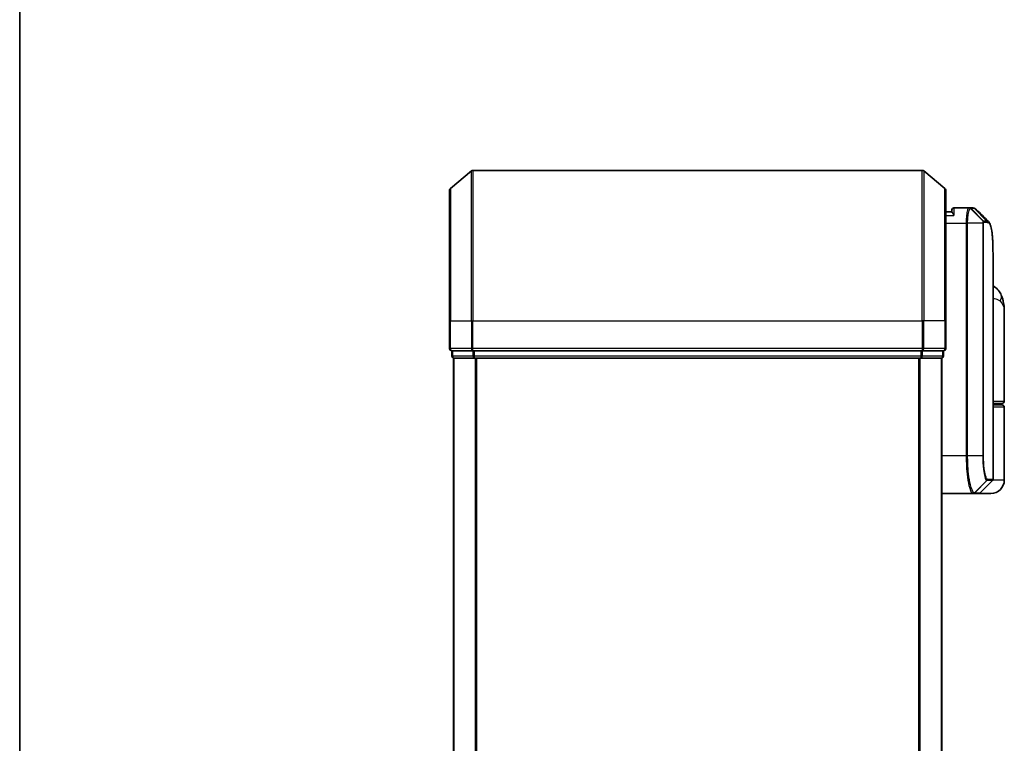
# Model space of a CAD drawing. Units: millimetres. Extents: x -1914 to 5956, y 28 to 1439.
# Drawn here: x 51 to 182, y 602 to 698 of the extents above; entities that cross this region are included whole.
import ezdxf

# ---------------------------------------------------------------- set-up
doc = ezdxf.new("R2010")
doc.units = ezdxf.units.MM
doc.header["$LTSCALE"] = 3.5
for name, color, linetype, lineweight in [('Border (ISO)', 7, 'Continuous', 35), ('Visible (ISO)', 7, 'Continuous', 35), ('Visible Narrow (ISO)', 7, 'Continuous', 25)]:
    doc.layers.add(name, color=color, linetype=linetype, lineweight=lineweight)

# ---------------------------------------------------------------- blocks, each defined once
blk = doc.blocks.new('Borders tk図枠')
at = {"layer": 'Border (ISO)'}
blk.add_line((14.5, 289), (14.5, 8), dxfattribs=at)

msp = doc.modelspace()

# ---------------------------------------------------------------- linework, layer by layer
at = {"layer": 'Visible (ISO)'}
for p, q in [((108.06, 675.4973), (110.8686, 677.8378)), ((170.8434, 677.9073), (111.0607, 677.9073)), ((173.8441, 675.4973), (171.0355, 677.8378)), ((107.9521, 657.9073), (107.9521, 675.2668)), ((173.9521, 675.2668), (173.9521, 657.9073)), ((174.7538, 672.4073), (173.9521, 672.4073)), ((174.7521, 672.4073), (174.7521, 672.6073)), ((177.0459, 672.9073), (175.0521, 672.9073)), ((177.054, 672.9073), (177.0459, 672.9073)), ((177.1179, 672.9073), (177.054, 672.9073)), ((177.1179, 672.9073), (177.5572, 672.9073)), ((177.5626, 672.9073), (177.5572, 672.9073)), ((180.2521, 636.8316), (180.2521, 666.2106)), ((181.7521, 647.2073), (181.7521, 659.2579)), ((107.9521, 657.9073), (107.9521, 654.2073)), ((173.9521, 654.2073), (173.9521, 657.9073)), ((108.2521, 653.9073), (108.2521, 653.2073)), ((108.2521, 653.9073), (111.0607, 653.9073)), ((111.0607, 653.9073), (170.8434, 653.9073)), ((170.8434, 653.9073), (173.6521, 653.9073)), ((173.6521, 653.2073), (173.6521, 653.9073)), ((108.4521, 652.9073), (108.5521, 652.9073)), ((108.4521, 652.9073), (108.4521, 452.9073)), ((108.5521, 652.9073), (111.2417, 652.9073)), ((111.2417, 652.9073), (170.6624, 652.9073)), ((170.6624, 652.9073), (173.3521, 652.9073)), ((173.3521, 652.9073), (173.4521, 652.9073)), ((173.4521, 452.9073), (173.4521, 652.9073)), ((181.4521, 646.9073), (180.2521, 646.9073)), ((180.2521, 646.7073), (181.4521, 646.7073)), ((181.2521, 646.7073), (181.2521, 646.9073)), ((181.7521, 636.7073), (181.7521, 646.4073)), ((178.5399, 634.9952), (180.1642, 636.6195)), ((173.4521, 634.9073), (177.5722, 634.9073)), ((177.5722, 634.9073), (177.5758, 634.9073)), ((177.5758, 634.9073), (177.6146, 634.9073)), ((178.3278, 634.9073), (177.6146, 634.9073)), ((179.9521, 634.9073), (178.3278, 634.9073))]:
    msp.add_line(p, q, dxfattribs=at)
for centre, radius, start, end in [((111.0607, 677.6073), 0.3, 90, 129.805571), ((170.8434, 677.6073), 0.3, 50.194429, 90), ((108.2521, 675.2668), 0.3, 129.805571, 180), ((173.6521, 675.2668), 0.3, 0, 50.194429), ((175.0521, 672.6073), 0.3, 90, 180), ((108.2521, 654.2073), 0.3, 180, 270), ((173.6521, 654.2073), 0.3, 270, 0), ((108.5521, 653.2073), 0.3, 180, 270), ((173.3521, 653.2073), 0.3, 270, 0), ((181.4521, 647.2073), 0.3, 270, 0), ((181.4521, 646.4073), 0.3, 0, 90), ((179.9521, 636.7073), 1.8, 270, 0), ((179.9521, 636.8316), 0.3, 315, 0), ((178.3278, 635.2073), 0.3, 270, 315)]:
    msp.add_arc(centre, radius, start, end, dxfattribs=at)
msp.add_ellipse((177.6001, 672.6047), major_axis=(0.0375, 0.2976), ratio=0.98857543, start_param=0, end_param=0.00008111, dxfattribs=at)
for points, knots in [([(175.0521, 671.9073), (175.0513, 671.909), (175.0505, 671.9107), (174.9965, 672.0311), (174.9435, 672.1349), (174.8505, 672.2948), (174.8124, 672.3486), (174.7691, 672.3986), (174.7578, 672.4073), (174.7538, 672.4073)], [-0.000632454, -0.000632454, -0.000632454, -0.000632454, 0, 0, 0.044227258, 0.044227258, 0.086430358, 0.086430358, 0.114604669, 0.114604669, 0.114604669, 0.114604669]), ([(177.6376, 672.9023), (177.6326, 672.9029), (177.6276, 672.9035), (177.6176, 672.9045), (177.6126, 672.905), (177.6026, 672.9058), (177.5976, 672.9061), (177.5876, 672.9066), (177.5826, 672.9068), (177.5726, 672.9072), (177.5676, 672.9073), (177.5626, 672.9073)], [0.0000017174, 0.0000017174, 0.0000017174, 0.0000017174, 0.0052895688, 0.0052895688, 0.0105774201, 0.0105774201, 0.0158652715, 0.0158652715, 0.0211531228, 0.0211531228, 0.0264409742, 0.0264409742, 0.0264409742, 0.0264409742]), ([(178.0299, 672.7029), (178.0092, 672.7236), (177.9875, 672.7432), (177.9415, 672.7799), (177.9172, 672.797), (177.8664, 672.8281), (177.8397, 672.842), (177.7845, 672.8662), (177.7559, 672.8764), (177.6974, 672.8926), (177.6676, 672.8985), (177.6376, 672.9023)], [1.74168605, 1.74168605, 1.74168605, 1.74168605, 1.773413324, 1.773413324, 1.805140599, 1.805140599, 1.836867874, 1.836867874, 1.868595148, 1.868595148, 1.900322423, 1.900322423, 1.900322423, 1.900322423]), ([(179.6378, 671.095), (179.7044, 671.0284), (179.7576, 670.9518), (179.8497, 670.7827), (179.8886, 670.6898), (179.958, 670.4852), (179.9884, 670.3734), (180.043, 670.1293), (180.0671, 669.997), (180.1101, 669.7115), (180.1289, 669.5582), (180.1618, 669.2309), (180.176, 669.0568), (180.2002, 668.6885), (180.2103, 668.4943), (180.2268, 668.0865), (180.2333, 667.873), (180.2432, 667.4278), (180.2467, 667.1961), (180.2511, 666.7157), (180.2521, 666.4671), (180.2521, 666.2106)], [0.161886359, 0.161886359, 0.161886359, 0.161886359, 0.261064878, 0.261064878, 0.360243396, 0.360243396, 0.459421915, 0.459421915, 0.558600433, 0.558600433, 0.657778952, 0.657778952, 0.756957471, 0.756957471, 0.856135989, 0.856135989, 0.955314508, 0.955314508, 1.054493026, 1.054493026, 1.153671545, 1.153671545, 1.153671545, 1.153671545]), ([(181.344, 661.3238), (181.2651, 661.5054), (181.1576, 661.7008), (180.8635, 662.0838), (180.6753, 662.2689), (180.3955, 662.4673), (180.3242, 662.5123), (180.2521, 662.5532)], [0, 0, 0, 0, 0.0207470996, 0.0207470996, 0.0414941992, 0.0414941992, 0.0483203704, 0.0483203704, 0.0483203704, 0.0483203704]), ([(181.7521, 659.2579), (181.7521, 659.3888), (181.7479, 659.5213), (181.7297, 659.7894), (181.7158, 659.9249), (181.6768, 660.1984), (181.6517, 660.3364), (181.5887, 660.6143), (181.5508, 660.7543), (181.4596, 661.0376), (181.4062, 661.1805), (181.344, 661.3238)], [-1.192974208, -1.192974208, -1.192974208, -1.192974208, -1.16239615, -1.16239615, -1.131818092, -1.131818092, -1.101240034, -1.101240034, -1.070661976, -1.070661976, -1.040083918, -1.040083918, -1.040083918, -1.040083918])]:
    msp.add_open_spline(points, degree=3, knots=knots, dxfattribs=at)
msp.add_open_spline([(178.0299, 672.7029), (178.5656, 672.1667), (179.1016, 671.6307), (179.6378, 671.095)], degree=3, dxfattribs=at)
at = {"layer": 'Visible Narrow (ISO)'}
for p, q in [((110.8686, 657.9073), (110.8686, 677.8378)), ((111.0607, 677.9073), (111.0607, 657.9073)), ((170.8434, 657.9073), (170.8434, 677.9073)), ((171.0355, 677.8378), (171.0355, 657.9073)), ((108.06, 675.4973), (108.06, 657.9073)), ((173.8441, 657.9073), (173.8441, 675.4973)), ((175.0521, 672.9073), (175.0521, 671.9073)), ((178.9108, 671.1898), (177.2623, 672.8192)), ((177.3262, 672.8195), (178.9209, 671.1952)), ((177.7669, 672.8195), (177.3262, 672.8195)), ((179.3753, 671.1952), (177.7698, 672.8194)), ((177.8103, 672.8169), (179.4163, 671.1952)), ((173.9521, 671.9073), (175.0521, 671.9073)), ((173.9521, 670.9073), (176.6832, 670.9073)), ((176.8722, 670.9073), (176.6832, 670.9073)), ((176.6832, 670.9073), (176.6832, 639.9073)), ((178.8761, 670.9073), (176.8722, 670.9073)), ((176.8722, 639.9073), (176.8722, 670.9073)), ((178.8761, 670.9073), (178.8761, 639.9073)), ((178.8761, 670.9073), (178.9816, 670.9073)), ((178.9209, 671.1952), (179.3753, 671.1952)), ((178.9816, 639.9073), (178.9816, 670.9073)), ((179.4622, 670.9831), (179.0072, 670.9831)), ((108.06, 657.9073), (107.9521, 657.9073)), ((108.06, 654.2073), (108.06, 657.9073)), ((108.06, 657.9073), (110.8686, 657.9073)), ((110.8686, 657.9073), (110.8686, 654.2073)), ((110.8686, 657.9073), (111.0607, 657.9073)), ((111.0607, 654.2073), (111.0607, 657.9073)), ((111.0607, 657.9073), (170.8434, 657.9073)), ((170.8434, 657.9073), (170.8434, 654.2073)), ((171.0355, 657.9073), (170.8434, 657.9073)), ((171.0355, 654.2073), (171.0355, 657.9073)), ((173.8441, 657.9073), (171.0355, 657.9073)), ((173.8441, 657.9073), (173.8441, 654.2073)), ((173.8441, 657.9073), (173.9521, 657.9073)), ((107.9521, 654.2073), (108.06, 654.2073)), ((110.8686, 654.2073), (108.06, 654.2073)), ((108.36, 653.2073), (108.36, 653.9073)), ((110.8686, 654.2073), (111.0607, 654.2073)), ((111.0496, 653.9073), (111.0496, 653.2073)), ((111.0607, 653.9073), (111.0607, 654.2073)), ((170.8434, 654.2073), (111.0607, 654.2073)), ((111.2417, 653.2073), (111.2417, 653.9073)), ((170.6624, 653.9073), (170.6624, 653.2073)), ((170.8434, 654.2073), (170.8434, 653.9073)), ((170.8434, 654.2073), (171.0355, 654.2073)), ((170.8545, 653.2073), (170.8545, 653.9073)), ((173.8441, 654.2073), (171.0355, 654.2073)), ((173.5441, 653.9073), (173.5441, 653.2073)), ((173.8441, 654.2073), (173.9521, 654.2073)), ((108.2521, 653.2073), (108.36, 653.2073)), ((111.0496, 653.2073), (108.36, 653.2073)), ((108.56, 452.9073), (108.56, 652.9073)), ((111.0496, 653.2073), (111.2417, 653.2073)), ((170.6624, 653.2073), (111.2417, 653.2073)), ((111.2417, 652.9073), (111.2417, 653.2073)), ((111.3686, 652.9073), (111.3686, 452.9073)), ((111.5607, 452.9073), (111.5607, 652.9073)), ((170.3434, 652.9073), (170.3434, 452.9073)), ((170.5355, 452.9073), (170.5355, 652.9073)), ((170.6624, 653.2073), (170.6624, 652.9073)), ((170.6624, 653.2073), (170.8545, 653.2073)), ((173.5441, 653.2073), (170.8545, 653.2073)), ((173.3441, 652.9073), (173.3441, 452.9073)), ((173.5441, 653.2073), (173.6521, 653.2073)), ((180.2521, 647.2073), (181.7521, 647.2073)), ((181.7521, 646.4073), (180.2521, 646.4073)), ((176.6832, 639.9073), (173.4521, 639.9073)), ((176.8722, 639.9073), (176.6832, 639.9073)), ((178.8761, 639.9073), (176.8722, 639.9073)), ((178.8761, 639.9073), (178.9816, 639.9073)), ((179.5182, 636.8316), (180.2521, 636.8316)), ((181.7521, 636.7073), (180.2251, 636.7073)), ((177.7858, 634.9955), (179.405, 636.6244)), ((179.4313, 636.6195), (177.8244, 634.9952)), ((180.1642, 636.6195), (179.4313, 636.6195)), ((177.8244, 634.9952), (178.5399, 634.9952))]:
    msp.add_line(p, q, dxfattribs=at)
for centre, major_axis, ratio, start_param, end_param in [((177.0459, 672.6073), (0, 0.3), 0.97668771, 5.49413637, 6.28318531), ((177.054, 672.6073), (0, 0.3), 0.98117501, 5.49656195, 6.28318531), ((177.1179, 672.6073), (0, 0.3), 0.98182644, 5.49778714, 6.28318531), ((177.5572, 672.6073), (0, 0.3), 0.98842552, 5.49778715, 6.28318531), ((177.5601, 672.6073), (0.0025, 0.3), 0.98827574, 5.50597566, 6.28318531), ((177.6001, 672.6047), (0.0375, 0.2976), 0.98857543, 5.62247494, 6.28318531), ((178.7059, 670.9809), (-0.1647, 0.2508), 0.97415378, 4.14331902, 4.92125663), ((178.7126, 670.9831), (0, 0.3), 0.98182644, 4.71238898, 5.49778714), ((179.1656, 670.9831), (0, 0.3), 0.98846886, 4.71238898, 5.49778714), ((179.2066, 670.9829), (0.0017, 0.3), 0.98906949, 4.71799567, 5.50404627), ((179.5096, 660.5269), (1.8344, 0.7969), 0.52250914, 5.58955925, 6.28318531), ((108.2521, 654.2073), (0, -0.3), 0.6401844, 4.71238898, 6.28318531), ((111.0607, 654.2073), (0, -0.3), 0.6401844, 4.71238898, 6.28318531), ((170.8434, 654.2073), (0, -0.3), 0.6401844, 0, 1.57079633), ((173.6521, 654.2073), (0, -0.3), 0.6401844, 0, 1.57079633), ((108.5521, 653.2073), (0, -0.3), 0.6401844, 4.71238898, 6.28318531), ((111.2417, 653.2073), (0, -0.3), 0.6401844, 4.71238898, 6.28318531), ((170.6624, 653.2073), (0, -0.3), 0.6401844, 0, 1.57079633), ((173.3521, 653.2073), (0, -0.3), 0.6401844, 0, 1.57079633), ((179.1964, 636.8358), (-0.0953, -0.2845), 0.98770013, 1.10682685, 1.89026429), ((179.2214, 636.8316), (0, -0.3), 0.98928674, 0.78539816, 1.57079633), ((180.145, 636.4073), (-0.2152, 0.209), 0.27280406, 1.09461013, 1.09811992), ((177.5722, 635.2073), (0, -0.3), 0.98765687, 0, 0.78717498), ((177.5758, 635.2073), (0, -0.3), 0.98847262, 0, 0.78676796), ((177.6146, 635.2073), (0, -0.3), 0.98928674, 0, 0.78539816)]:
    msp.add_ellipse(centre, major_axis=major_axis, ratio=ratio, start_param=start_param, end_param=end_param, dxfattribs=at)
for points, knots in [([(177.0459, 672.9073), (177.0199, 672.9073), (176.9941, 672.8928), (176.8968, 672.7814), (176.8305, 672.5788), (176.7426, 672.0623), (176.7141, 671.7857), (176.6882, 671.2991), (176.6832, 671.1032), (176.6832, 670.9073)], [0, 0, 0, 0, 0.03629986, 0.03629986, 0.140197846, 0.140197846, 0.220119373, 0.220119373, 0.270070328, 0.270070328, 0.270070328, 0.270070328]), ([(176.8722, 670.9073), (176.8722, 671.0928), (176.8775, 671.2783), (176.9047, 671.7395), (176.9347, 672.002), (177.0273, 672.4944), (177.097, 672.6897), (177.1993, 672.8014), (177.2265, 672.817), (177.2538, 672.8187)], [-0.270070328, -0.270070328, -0.270070328, -0.270070328, -0.220119373, -0.220119373, -0.140197846, -0.140197846, -0.03629986, -0.03629986, 0, 0, 0, 0]), ([(177.2538, 672.8187), (177.2553, 672.8188), (177.2568, 672.8189), (177.2596, 672.819), (177.261, 672.8191), (177.2623, 672.8192)], [-0.00396002175, -0.00396002175, -0.00396002175, -0.00396002175, -0.00198001088, -0.00198001088, 0, 0, 0, 0]), ([(177.2623, 672.8192), (177.2732, 672.8193), (177.2841, 672.8193), (177.3054, 672.8194), (177.3158, 672.8195), (177.3262, 672.8195)], [-0.0332621899, -0.0332621899, -0.0332621899, -0.0332621899, -0.0162975222, -0.0162975222, 0, 0, 0, 0]), ([(177.7669, 672.8195), (177.7674, 672.8195), (177.7679, 672.8195), (177.7688, 672.8195), (177.7693, 672.8194), (177.7698, 672.8194)], [-0.00190365346, -0.00190365346, -0.00190365346, -0.00190365346, -0.00095182673, -0.00095182673, 0, 0, 0, 0]), ([(177.7698, 672.8194), (177.7766, 672.8194), (177.7834, 672.8191), (177.7969, 672.8183), (177.8036, 672.8177), (177.8103, 672.8169)], [-0.0264409742, -0.0264409742, -0.0264409742, -0.0264409742, -0.0132211098, -0.0132211098, 0, 0, 0, 0]), ([(178.9108, 671.1898), (178.9083, 671.1864), (178.9058, 671.1817), (178.9007, 671.1687), (178.8981, 671.16), (178.8939, 671.1424), (178.8923, 671.1345), (178.8892, 671.1166), (178.8876, 671.1067), (178.8846, 671.083), (178.883, 671.0692), (178.8807, 671.0409), (178.8798, 671.0285), (178.8781, 670.9989), (178.8773, 670.982), (178.8764, 670.9437), (178.8761, 670.9258), (178.8761, 670.9073)], [-0.0130654112, -0.0130654112, -0.0130654112, -0.0130654112, -0.0107477423, -0.0107477423, -0.0081464265, -0.0081464265, -0.0064460604, -0.0064460604, -0.0047560594, -0.0047560594, -0.0029607108, -0.0029607108, -0.0018023656, -0.0018023656, -0.0006932175, -0.0006932175, 0, 0, 0, 0]), ([(178.9209, 671.1952), (178.9189, 671.1952), (178.9171, 671.1947), (178.9137, 671.1929), (178.9122, 671.1915), (178.9108, 671.1898)], [-0.00352248536, -0.00352248536, -0.00352248536, -0.00352248536, -0.00176124268, -0.00176124268, 0, 0, 0, 0]), ([(178.9816, 670.9073), (178.9816, 670.9096), (178.9816, 670.912), (178.9819, 670.9179), (178.9822, 670.9213), (178.9828, 670.9281), (178.9832, 670.9314), (178.9844, 670.9393), (178.9852, 670.9437), (178.9868, 670.9516), (178.9877, 670.955), (178.9895, 670.9614), (178.9905, 670.9642), (178.9929, 670.9706), (178.9945, 670.9738), (178.9975, 670.9783), (178.999, 670.9799), (179.0005, 670.9809)], [0, 0, 0, 0, 0.0006932175, 0.0006932175, 0.0018023656, 0.0018023656, 0.0029607108, 0.0029607108, 0.0047560594, 0.0047560594, 0.0064460604, 0.0064460604, 0.0081464265, 0.0081464265, 0.0107477423, 0.0107477423, 0.0130654112, 0.0130654112, 0.0130654112, 0.0130654112]), ([(179.0005, 670.9809), (179.0016, 670.9816), (179.0027, 670.9821), (179.0049, 670.9829), (179.0061, 670.9831), (179.0072, 670.9831)], [0, 0, 0, 0, 0.00176124268, 0.00176124268, 0.00352248536, 0.00352248536, 0.00352248536, 0.00352248536]), ([(179.4163, 671.1952), (179.4096, 671.1952), (179.4028, 671.1952), (179.3892, 671.1952), (179.3823, 671.1952), (179.3753, 671.1952)], [-0.0274275021, -0.0274275021, -0.0274275021, -0.0274275021, -0.013713761, -0.013713761, 0, 0, 0, 0]), ([(179.4622, 670.9831), (179.4691, 670.9831), (179.476, 670.983), (179.4898, 670.983), (179.4966, 670.983), (179.5033, 670.9829)], [0, 0, 0, 0, 0.013713761, 0.013713761, 0.0274275021, 0.0274275021, 0.0274275021, 0.0274275021]), ([(179.5033, 670.9829), (179.6293, 670.9821), (179.7392, 670.8996), (179.9803, 670.4725), (180.0837, 669.9994), (180.2277, 668.5422), (180.252, 667.4746), (180.2521, 666.2106)], [0.00000222, 0.00000222, 0.00000222, 0.00000222, 0.25514368, 0.25514368, 0.66337358, 0.66337358, 1.15367154, 1.15367154, 1.15367154, 1.15367154]), ([(180.252, 660.876), (180.393, 660.8604), (180.5241, 660.838), (180.79, 660.769), (180.9164, 660.7178), (181.0838, 660.6166), (181.1391, 660.5735), (181.1863, 660.5269)], [-0.0690155578, -0.0690155578, -0.0690155578, -0.0690155578, -0.0464292469, -0.0464292469, -0.0178574027, -0.0178574027, 0, 0, 0, 0]), ([(181.1863, 660.5269), (181.5769, 660.1417), (181.7391, 659.7307), (181.7518, 659.2916), (181.7521, 659.2747), (181.7521, 659.2579)], [1.040083918, 1.040083918, 1.040083918, 1.040083918, 1.18712019, 1.18712019, 1.192974208, 1.192974208, 1.192974208, 1.192974208]), ([(176.6832, 639.9073), (176.6832, 639.5835), (176.6896, 639.2596), (176.7223, 638.434), (176.7583, 637.9425), (176.8712, 636.9043), (176.957, 636.3861), (177.1797, 635.4404), (177.3238, 635.0884), (177.4977, 634.9255), (177.5355, 634.9073), (177.5722, 634.9073)], [0, 0, 0, 0, 0.0913307, 0.0913307, 0.23745982, 0.23745982, 0.427427676, 0.427427676, 0.674385889, 0.674385889, 0.744570863, 0.744570863, 0.744570863, 0.744570863]), ([(177.7821, 634.9956), (177.7445, 634.9964), (177.7058, 635.0152), (177.5278, 635.1793), (177.3803, 635.5279), (177.1523, 636.4585), (177.0645, 636.9671), (176.9491, 637.9844), (176.9122, 638.4655), (176.8787, 639.2735), (176.8722, 639.5904), (176.8722, 639.9073)], [-0.744570863, -0.744570863, -0.744570863, -0.744570863, -0.674385889, -0.674385889, -0.427427676, -0.427427676, -0.23745982, -0.23745982, -0.0913307, -0.0913307, 0, 0, 0, 0]), ([(178.8761, 639.9073), (178.8761, 639.2777), (178.9131, 638.6504), (179.0226, 637.7382), (179.0827, 637.4058), (179.1989, 636.962), (179.2526, 636.817), (179.3394, 636.6712), (179.3727, 636.6365), (179.405, 636.6244)], [-0.472872473, -0.472872473, -0.472872473, -0.472872473, -0.295487885, -0.295487885, -0.164159936, -0.164159936, -0.063138437, -0.063138437, 0, 0, 0, 0]), ([(179.4931, 636.8358), (179.4617, 636.8463), (179.4296, 636.8777), (179.3457, 637.012), (179.2937, 637.1466), (179.1814, 637.5605), (179.1232, 637.8716), (179.0173, 638.727), (178.9816, 639.316), (178.9816, 639.9073)], [0, 0, 0, 0, 0.063138437, 0.063138437, 0.164159936, 0.164159936, 0.295487885, 0.295487885, 0.472872473, 0.472872473, 0.472872473, 0.472872473]), ([(179.5182, 636.8316), (179.5141, 636.8316), (179.5099, 636.8319), (179.5015, 636.8333), (179.4973, 636.8344), (179.4931, 636.8358)], [0, 0, 0, 0, 0.0084562629, 0.0084562629, 0.0169910591, 0.0169910591, 0.0169910591, 0.0169910591]), ([(179.405, 636.6244), (179.4094, 636.6227), (179.4138, 636.6215), (179.4225, 636.6199), (179.4269, 636.6195), (179.4313, 636.6195)], [-0.0169910591, -0.0169910591, -0.0169910591, -0.0169910591, -0.0084562629, -0.0084562629, 0, 0, 0, 0]), ([(177.7858, 634.9955), (177.7852, 634.9955), (177.7846, 634.9955), (177.7833, 634.9955), (177.7827, 634.9956), (177.7821, 634.9956)], [-0.00239156609, -0.00239156609, -0.00239156609, -0.00239156609, -0.00119578305, -0.00119578305, 0, 0, 0, 0]), ([(177.8244, 634.9952), (177.8181, 634.9952), (177.8117, 634.9952), (177.7988, 634.9953), (177.7923, 634.9954), (177.7858, 634.9955)], [-0.0260179003, -0.0260179003, -0.0260179003, -0.0260179003, -0.0130089502, -0.0130089502, 0, 0, 0, 0])]:
    msp.add_open_spline(points, degree=3, knots=knots, dxfattribs=at)
for points in [[(177.8103, 672.8169), (177.8901, 672.8074), (177.9631, 672.769), (178.0293, 672.7022)], [(179.6378, 671.0949), (179.5707, 671.1619), (179.4968, 671.1953), (179.4163, 671.1952)], [(179.9613, 636.4166), (179.973, 636.4278), (179.9846, 636.439), (179.9962, 636.4502)], [(179.9962, 636.4502), (180.0064, 636.46), (180.0162, 636.4703), (180.0256, 636.4809)]]:
    msp.add_open_spline(points, degree=3, dxfattribs=at)

# ---------------------------------------------------------------- block references
at = {"xscale": 3.5, "yscale": 3.5, "zscale": 3.5}
msp.add_blockref('Borders tk図枠', (0, 0), dxfattribs=at)

doc.saveas('drawing.dxf')
